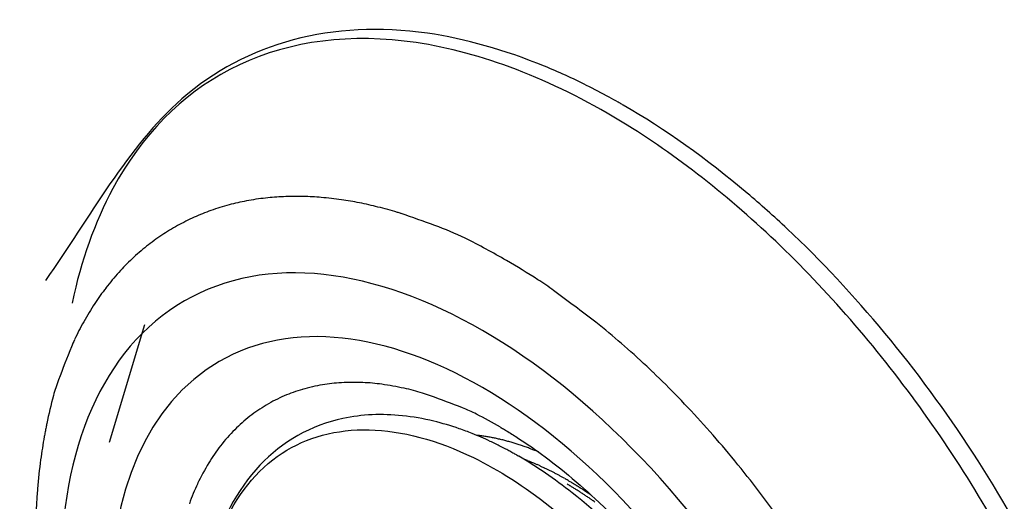
# Model space of a CAD drawing. Extents: x 16 to 415, y 5 to 292.
# Drawn here: x 40 to 41, y 156 to 157 of the extents above; entities that cross this region are included whole.
import ezdxf

# ---------------------------------------------------------------- set-up
doc = ezdxf.new("R2010")
doc.units = 0
doc.header["$MEASUREMENT"] = 0
doc.layers.get('0').update_dxf_attribs({"linetype": 'CONTINUOUS'})

msp = doc.modelspace()

# ---------------------------------------------------------------- linework, layer by layer
at = {"color": 3, "linetype": 'Continuous'}
msp.add_line((40.1449, 156.2156), (40.0924, 156.042), dxfattribs=at)
for centre, radius, start, end in [((40.3646, 156.0484), 0.3569, 92.3143, 96.5588), ((40.3697, 155.9223), 0.4831, 88.84, 92.3143), ((40.3714, 156.0043), 0.4011, 85.0267, 88.84), ((40.366, 156.0358), 0.3699, 105.0795, 109.4192), ((40.3554, 156.0751), 0.3292, 100.4791, 105.0795), ((40.3716, 155.9874), 0.4184, 96.5588, 100.4791), ((40.3571, 155.8401), 0.5659, 81.9882, 85.0267), ((40.3721, 155.9469), 0.4581, 78.611, 81.9882), ((40.3431, 155.8028), 0.6051, 75.9545, 78.611), ((40.3234, 155.7242), 0.6861, 73.4599, 75.9545), ((40.3481, 156.0864), 0.3162, 109.4192, 114.2511), ((40.4864, 156.2731), 0.1135, 70.655, 73.4599), ((37.0944, 146.6113), 10.3535, 70.36139, 70.65504), ((40.3491, 156.0806), 0.3218, 118.9035, 123.7604), ((40.3584, 156.0637), 0.3411, 114.2511, 118.9035), ((40.4281, 155.9534), 0.4344, 63.9508, 70.3614), ((40.3545, 156.0724), 0.3316, 123.7604, 128.5453), ((40.3635, 156.0611), 0.3461, 128.5453, 133.2311), ((40.2284, 155.5448), 0.8891, 59.4712, 63.9508), ((40.3593, 156.0656), 0.34, 133.2311, 137.9592), ((39.97, 155.0917), 1.4107, 57.5732, 59.7824), ((40.3967, 156.0319), 0.3903, 137.9592, 142.3112), ((40.5248, 155.9649), 0.3762, 53.2941, 57.5732), ((40.3795, 156.0452), 0.3685, 142.3112, 146.7899), ((33.4897, 146.5286), 12.1463, 52.92614, 53.29407), ((40.0378, 156.248), 0.0000111, 0, 18.4349), ((40.0378, 156.248), 0.00000751, 337.5, 360), ((40.0378, 156.248), 0.00000591, 292.5, 337.5), ((40.0378, 156.248), 0.0000032, 90, 180), ((41.4052, 156.248), 1.3674, 179.9999, 180.0001), ((41.4046, 156.248), 1.3668, 179.9999, 180.0001), ((41.4053, 156.2479), 1.3675, 179.9999, 180.0001), ((40.0378, 156.2479), 0.0000032, 270, 0), ((40.0378, 156.2479), 0.0000032, 90, 180), ((41.4053, 156.2479), 1.3675, 179.9999, 180.0001), ((41.4063, 156.2479), 1.3686, 179.9999, 180.0001), ((41.4053, 156.2479), 1.3675, 179.9999, 180.0001), ((40.0378, 156.2479), 0.0000032, 270, 0), ((40.0378, 156.2479), 0.0000032, 90, 180), ((42.7719, 156.2479), 2.7341, 179.9999, 180.0001), ((41.4072, 156.2479), 1.3694, 179.9999, 180.0001), ((41.404, 156.2479), 1.3662, 179.9999, 180.0001), ((41.4155, 156.2479), 1.3778, 179.9999, 180.0001), ((40.0378, 156.2479), 0.0000032, 270, 0), ((40.0378, 156.2479), 0.0000032, 90, 180), ((41.5138, 156.2479), 1.476, 179.9999, 180.0001), ((41.1587, 156.2479), 1.1209, 179.9998, 180.0002), ((44.3365, 156.2479), 4.2988, 179.9999573490214, 180.0000426509779), ((40.0377, 156.2479), 0.000013, 333.4349, 0), ((40.0377, 156.2479), 0.0000268, 315, 333.4349), ((40.454, 155.9964), 0.4576, 146.7899, 150.709), ((40.4161, 156.0177), 0.4141, 150.709, 154.8286), ((40.6094, 155.9515), 0.3361, 50.7142, 52.9261), ((40.0452, 155.2619), 1.2271, 48.4525, 50.7142), ((40.2119, 156.1136), 0.1885, 154.8286, 158.304), ((43.7312, 154.7134), 3.9762, 158.304, 159.0607), ((39.954, 155.159), 1.3646, 46.3076, 48.4525), ((39.9529, 155.1578), 1.3662, 44.1084, 46.3076), ((40.2359, 156.0509), 0.2337, 159.0607, 165.0594), ((40.4478, 155.8959), 0.2346, 92.9212, 99.7426), ((40.4541, 155.7714), 0.3593, 87.8108, 92.9212), ((40.4573, 155.8558), 0.2748, 81.9673, 87.8108), ((40.431, 155.6695), 0.4629, 77.845, 81.9673), ((40.4378, 155.9116), 0.217, 105.9489, 113.4268), ((40.456, 155.8478), 0.2834, 99.7426, 105.9489), ((40.4578, 155.7938), 0.3358, 73.0043, 77.845), ((40.4929, 155.9087), 0.2156, 69.675, 73.0043), ((40.6909, 155.9295), 0.7047, 165.0594, 168.5131), ((40.4474, 155.8894), 0.2413, 113.4268, 120.5178), ((39.3624, 152.8566), 3.4704, 68.8453, 69.675), ((39.847, 155.0551), 1.5137, 42.0192, 44.1084), ((40.4404, 155.9012), 0.2275, 120.5178, 127.9591), ((40.5339, 155.8841), 0.2241, 62.9623, 68.8453), ((40.4435, 155.8973), 0.2325, 127.9591, 135.3205), ((40.3248, 155.4744), 0.6842, 59.5961, 62.9623), ((40.4711, 155.87), 0.2713, 135.3205, 142.0265), ((39.8607, 155.0676), 1.4952, 39.8677, 42.0192), ((40.5962, 155.6849), 0.3697, 83.1971, 83.8345), ((40.6286, 155.9562), 0.0965, 81.9492, 83.1971), ((39.0061, 144.4857), 11.6812, 81.91978, 81.94915), ((40.6451, 156.0308), 0.0203, 81.2145, 81.9198), ((40.6069, 155.7833), 0.2707, 80.5762, 81.2145), ((40.6001, 155.7424), 0.3122, 79.9819, 80.5762), ((40.5954, 155.7157), 0.3393, 79.4234, 79.9819), ((40.6075, 155.7805), 0.2734, 78.8012, 79.4234), ((40.6064, 155.7748), 0.2792, 78.1653, 78.8012), ((40.6023, 155.7557), 0.2987, 77.5505, 78.1653), ((40.595, 155.7223), 0.3329, 76.9923, 77.5505), ((40.6028, 155.7562), 0.2981, 76.4024, 76.9923), ((40.5952, 155.7247), 0.3306, 75.8515, 76.4024), ((40.5962, 155.7289), 0.3262, 75.2968, 75.8515), ((40.5917, 155.7114), 0.3443, 74.7601, 75.2968), ((40.5969, 155.7308), 0.3242, 74.2069, 74.7601), ((40.5935, 155.7187), 0.3368, 73.6592, 74.2069), ((40.5976, 155.7325), 0.3224, 73.0994, 73.6592), ((40.5885, 155.7027), 0.3535, 72.581, 73.0994), ((40.4575, 155.8806), 0.2541, 142.0265, 148.9552), ((40.5889, 155.7038), 0.3523, 72.0616, 72.581), ((40.5795, 155.6748), 0.3828, 71.5651, 72.0616), ((40.5964, 155.7255), 0.3295, 71.0298, 71.5651), ((40.5975, 155.7288), 0.326, 70.5346, 71.0298), ((40.529, 155.5349), 0.5316, 70.1468, 70.5346), ((40.7047, 156.0216), 0.0141, 69.5976, 70.1468), ((30.0577, 127.3965), 30.5552, 69.58578, 69.59758), ((40.6439, 155.8403), 0.2052, 68.1404, 69.5858), ((40.5514, 155.6096), 0.4538, 67.1684, 68.1404), ((39.7531, 154.9777), 1.6354, 37.8106, 39.8677), ((40.5422, 155.8296), 0.353, 148.9552, 154.5822), ((40.5488, 155.5982), 0.4474, 68.7334, 69.4559), ((40.6381, 155.8277), 0.201, 67.6555, 68.7334), ((23.7593, 114.7639), 44.5984, 67.64949, 67.65546), ((40.4698, 155.4175), 0.6445, 67.0156, 67.2564), ((40.715, 156.0024), 0.0103, 67.2564, 67.6495), ((40.5825, 155.6834), 0.3557, 66.6915, 67.0156), ((40.5669, 155.6471), 0.3951, 66.3528, 66.6915), ((40.5598, 155.6309), 0.4129, 66.0215, 66.3528), ((40.5588, 155.6286), 0.4154, 65.6909, 66.0215), ((40.5683, 155.6497), 0.3922, 65.3506, 65.6909), ((40.5581, 155.6273), 0.4168, 65.0299, 65.3506), ((40.5483, 155.6063), 0.44, 64.7178, 65.0299), ((40.5371, 155.5826), 0.4663, 64.4066, 64.7178), ((40.5875, 155.6879), 0.3495, 64.0471, 64.4066), ((40.5595, 155.6303), 0.4135, 63.7469, 64.0471), ((40.486, 155.4813), 0.5797, 63.4934, 63.7469), ((40.4918, 155.4929), 0.5668, 63.227, 63.4934), ((40.5855, 155.6787), 0.3586, 62.8921, 63.227), ((40.5894, 155.6863), 0.3501, 62.5338, 62.8921), ((40.533, 155.5778), 0.4723, 62.2254, 62.5338), ((40.4911, 155.4981), 0.5624, 61.9777, 62.2254), ((40.5196, 155.5518), 0.5016, 61.7155, 61.9777), ((40.5228, 155.5577), 0.4949, 61.4205, 61.7155), ((40.5869, 155.6754), 0.3608, 61.0751, 61.4205), ((40.7534, 155.9768), 0.0165, 60.7945, 61.0751), ((14.2476, 108.5608), 54.3381, 60.78964, 60.79454), ((40.6666, 155.8119), 0.2028, 60.3418, 60.7896), ((40.3741, 155.2983), 0.7939, 60.1155, 60.3418), ((40.4186, 155.3813), 0.6997, 59.6229, 59.8916), ((40.6156, 155.7173), 0.3102, 59.2192, 59.6229), ((-42.1521, 16.7671), 162.0436, 59.218279, 59.219249), ((40.7727, 155.9757), 0.0078, 59.0784, 59.2183), ((40.4229, 155.3917), 0.6886, 58.9457, 59.0784), ((40.4985, 155.8504), 0.3046, 154.5822, 160.6402), ((40.3903, 155.3253), 0.7569, 59.674, 59.9222), ((40.6757, 155.8131), 0.1918, 59.1807, 59.674), ((13.956, 111.0247), 52.3448, 59.1754, 59.18074), ((40.5819, 155.6558), 0.3803, 58.7672, 58.9457), ((40.7685, 155.9592), 0.0187, 58.8926, 59.1754), ((40.5627, 155.6181), 0.4172, 58.56, 58.8926), ((40.5856, 155.6618), 0.3733, 58.5642, 58.7672), ((40.538, 155.584), 0.4644, 58.3822, 58.5642), ((40.5299, 155.5645), 0.4799, 58.25, 58.56), ((40.4545, 155.4483), 0.6238, 58.2563, 58.3822), ((40.4965, 155.5105), 0.5434, 57.9792, 58.25), ((40.415, 155.3845), 0.6989, 58.1373, 58.2563), ((40.4441, 155.4313), 0.6437, 57.9946, 58.1373), ((40.5137, 155.5379), 0.5111, 57.7001, 57.9792), ((40.5831, 155.6538), 0.3814, 57.8092, 57.9946), ((40.5761, 155.6425), 0.3947, 57.6273, 57.8092), ((40.4863, 155.4946), 0.5624, 57.4461, 57.7001), ((40.4416, 155.4304), 0.6459, 57.485, 57.6273), ((40.3834, 155.3392), 0.754, 57.3722, 57.485), ((40.4572, 155.449), 0.6164, 57.2035, 57.4461), ((40.4354, 155.4203), 0.6577, 57.2513, 57.3722), ((40.5466, 155.5933), 0.4521, 57.0823, 57.2513), ((40.4548, 155.4515), 0.6209, 56.938, 57.0823), ((40.5445, 155.5892), 0.4566, 56.7284, 56.938), ((40.6556, 155.7586), 0.2541, 56.4474, 56.7284), ((40.505, 155.5315), 0.5265, 56.3099, 56.4474), ((40.2881, 155.2061), 0.9176, 56.2058, 56.3099), ((39.9853, 154.7538), 1.4619, 56.1377, 56.2058), ((40.4033, 155.3766), 0.7118, 56.04, 56.1377), ((39.7915, 155.0074), 1.5868, 35.6762, 37.8106), ((40.4902, 155.5003), 0.5554, 56.9224, 57.2035), ((40.5538, 155.598), 0.4388, 56.6061, 56.9224), ((40.5445, 155.5838), 0.4558, 56.3099, 56.6061), ((40.431, 155.4135), 0.6605, 56.0639, 56.3099), ((40.4198, 155.3969), 0.6805, 55.8237, 56.0639), ((-25.3813, 58.3418), 117.9439, 55.864354, 55.865788), ((40.7965, 155.9604), 0.00799, 55.8658, 56.04), ((40.5366, 155.569), 0.4725, 55.5355, 55.8237), ((40.6974, 155.809), 0.1889, 55.561, 55.8644), ((40.5424, 155.5774), 0.4623, 55.2301, 55.5355), ((40.3824, 155.3496), 0.7459, 55.4083, 55.561), ((40.4631, 155.4631), 0.6014, 54.9623, 55.2301), ((40.4396, 155.4296), 0.6423, 54.7193, 54.9623)]:
    msp.add_arc(centre, radius, start, end, dxfattribs=at)
for major_axis in [(0.4409, -0.7636), (0.3893, -0.6742)]:
    msp.add_ellipse((40.6446, 155.4874), major_axis=major_axis, ratio=0.57735, start_param=0, end_param=6.283185, dxfattribs=at)
for points, knots in [([(40.8527, 156.5404), (40.852, 156.5408), (40.8495, 156.5422), (40.8426, 156.5462), (40.8252, 156.5557), (40.7888, 156.5751), (40.6978, 156.6159), (40.4746, 156.6803), (40.1859, 156.6037), (40.064, 156.374), (39.9983, 156.2814)], [0, 0, 0, 0, 0.001922, 0.006727, 0.018742, 0.048797, 0.10519, 0.264904, 0.662924, 1, 1, 1, 1]), ([(40.8289, 156.5284), (40.7265, 156.5876), (40.6236, 156.6241), (40.4334, 156.6461), (40.3452, 156.6317), (40.1994, 156.5557), (40.1403, 156.4956), (40.0712, 156.3675), (40.0509, 156.3106), (40.0378, 156.248)], [2, 2, 2, 2, 9.245945, 9.245945, 16.49189, 16.49189, 23.480623, 23.480623, 27.881357, 27.881357, 27.881357, 27.881357]), ([(41, 154.5816), (41.0003, 154.5815), (41.0008, 154.5814), (41.0015, 154.5811), (41.0023, 154.5809), (41.0034, 154.5805), (41.0047, 154.5801), (41.006, 154.5797), (41.008, 154.5791), (41.0106, 154.5782), (41.0139, 154.5772), (41.0172, 154.5762), (41.0221, 154.5747), (41.0287, 154.5728), (41.0368, 154.5706), (41.045, 154.5684), (41.064, 154.5636), (41.0869, 154.5587), (41.1135, 154.5543), (41.1432, 154.5504), (41.1821, 154.5477), (41.2296, 154.5487), (41.2756, 154.5541), (41.3421, 154.5688), (41.4244, 154.6039), (41.5113, 154.6744), (41.5798, 154.7687), (41.6517, 154.9381), (41.6777, 155.2237), (41.5851, 155.6328), (41.3834, 156.0368), (41.1765, 156.2861), (40.9965, 156.4464), (40.9145, 156.5047), (40.8527, 156.5404)], [0, 0, 0, 0, 0.00045, 0.000676, 0.000901, 0.001464, 0.002027, 0.00259, 0.003152, 0.00456, 0.005967, 0.007374, 0.008782, 0.012299, 0.015816, 0.019334, 0.022852, 0.040424, 0.049208, 0.057991, 0.079897, 0.10184, 0.123813, 0.145802, 0.200831, 0.255814, 0.310734, 0.365573, 0.498591, 0.631249, 0.76371, 0.896199, 0.922121, 1, 1, 1, 1]), ([(41, 154.5816), (41.0499, 154.5653), (41.0988, 154.5549), (41.243, 154.5425), (41.3325, 154.5613), (41.4463, 154.6295), (41.4818, 154.6606), (41.5426, 154.7361), (41.568, 154.7805), (41.6228, 154.9193), (41.64, 155.0265), (41.6363, 155.2612), (41.6153, 155.3897), (41.5464, 155.6217), (41.5051, 155.7253), (41.4044, 155.9252), (41.3447, 156.0221), (41.2127, 156.2002), (41.1399, 156.282), (40.9879, 156.423), (40.9083, 156.4826), (40.8289, 156.5284)], [65.932035, 65.932035, 65.932035, 65.932035, 69.536416, 69.536416, 77.018788, 77.018788, 81.029875, 81.029875, 85.040962, 85.040962, 92.166556, 92.166556, 99.29215, 99.29215, 104.90941, 104.90941, 110.52668, 110.52668, 116.14394, 116.14394, 121.7612, 121.7612, 121.7612, 121.7612]), ([(40.0004, 156.0698), (40.0002, 156.0689), (39.9998, 156.0671), (39.9992, 156.0641), (39.9984, 156.0598), (39.9975, 156.0553), (39.9958, 156.0462), (39.9937, 156.0337), (39.9899, 156.0081), (39.987, 155.9807), (39.9838, 155.9342), (39.983, 155.8839), (39.9871, 155.805), (39.999, 155.7092), (40.0346, 155.5511), (40.1207, 155.3181), (40.3606, 154.9208), (40.6394, 154.6991), (40.8269, 154.6383)], [0, 0, 0, 0, 0.001823, 0.003644, 0.005916, 0.010453, 0.012718, 0.023977, 0.03518, 0.062738, 0.076373, 0.122869, 0.155149, 0.217522, 0.290302, 0.424247, 0.611053, 1, 1, 1, 1]), ([(40.6711, 156.0644), (40.6712, 156.0643), (40.6722, 156.0638), (40.6752, 156.062), (40.6832, 156.0573), (40.7005, 156.0466), (40.7462, 156.0156), (40.8728, 155.9107), (41.0815, 155.6317), (41.1586, 155.3484), (41.1576, 155.2218)], [0, 0, 0, 0, 0.000672, 0.004029, 0.012467, 0.033848, 0.075011, 0.19906, 0.546031, 1, 1, 1, 1])]:
    msp.add_open_spline(points, degree=3, knots=knots, dxfattribs=at)
at = {"color": 1, "linetype": 'Continuous'}
for points, knots in [([(40.698, 156.0216), (40.6977, 156.0218), (40.697, 156.0222), (40.6959, 156.0228), (40.6944, 156.0237), (40.6928, 156.0246), (40.6895, 156.0264), (40.685, 156.0289), (40.6759, 156.0338), (40.6662, 156.0388), (40.6496, 156.0466), (40.6318, 156.0544), (40.6039, 156.0647), (40.5694, 156.075), (40.5105, 156.0851), (40.4162, 156.0815), (40.2598, 155.9932), (40.2185, 155.8139), (40.2303, 155.7503)], [0, 0, 0, 0, 0.001277, 0.002554, 0.004149, 0.007341, 0.008937, 0.016915, 0.024895, 0.04483, 0.054804, 0.089681, 0.114608, 0.164545, 0.226526, 0.350946, 0.560981, 1, 1, 1, 1]), ([(40.2303, 155.7503), (40.2303, 155.8126), (40.2509, 155.9269), (40.3394, 156.0377), (40.4726, 156.0735), (40.6149, 156.0356), (40.745, 155.9525), (40.8686, 155.8351), (40.989, 155.6649), (41.0788, 155.4514), (41.1, 155.3118), (41.1, 155.2482)], [37.674826, 37.674826, 37.674826, 37.674826, 41.901114, 46.234044, 50.426875, 54.619705, 57.585374, 60.551043, 64.715077, 69.032364, 73.349651, 73.349651, 73.349651, 73.349651]), ([(41.1, 155.2482), (41.134, 155.3303), (41.1127, 155.4703), (41.0227, 155.6843), (40.902, 155.8549), (40.7891, 155.9622), (40.7246, 156.0063), (40.6981, 156.0216)], [2, 2, 2, 2, 6.317287, 10.634574, 14.798609, 17.764277, 19.838901, 19.838901, 19.838901, 19.838901])]:
    msp.add_open_spline(points, degree=3, knots=knots, dxfattribs=at)
msp.add_open_spline([(40.6981, 156.0216), (40.6981, 156.0216), (40.698, 156.0216), (40.698, 156.0216)], degree=3, dxfattribs=at)

doc.saveas('drawing.dxf')
